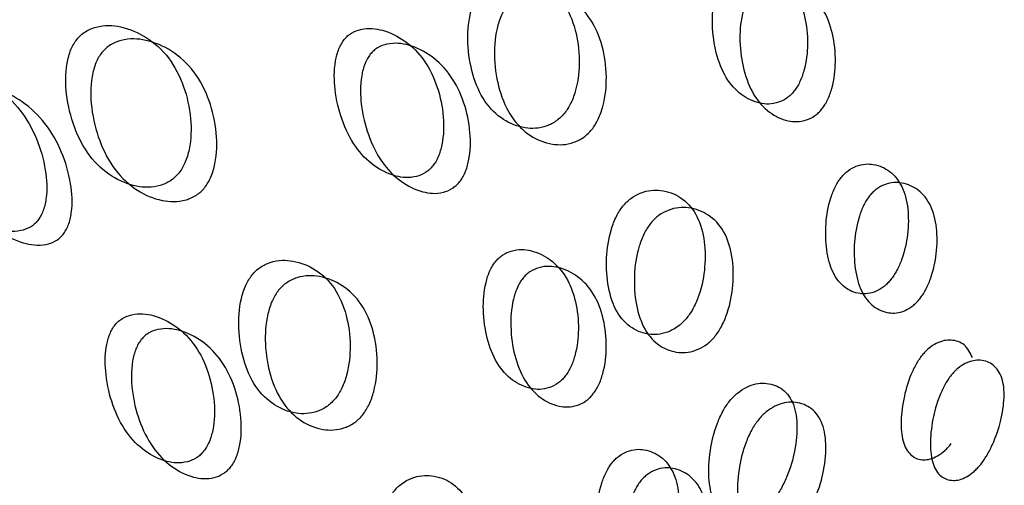
# Model space of a CAD drawing. Units: millimetres. Extents: x 57 to 2673, y 134 to 2942.
# Drawn here: x 810 to 813, y 2608 to 2609 of the extents above; entities that cross this region are included whole.
import ezdxf

# ---------------------------------------------------------------- set-up
doc = ezdxf.new("R2010")
doc.units = ezdxf.units.MM

msp = doc.modelspace()

# ---------------------------------------------------------------- linework, layer by layer
at = {"color": 7, "linetype": 'Continuous', "lineweight": 25}
for points, knots in [([(812.3478, 2608.9466), (812.3505, 2608.9503), (812.3562, 2608.958), (812.3662, 2608.9768), (812.3805, 2609.0179), (812.3864, 2609.0795), (812.3782, 2609.1508), (812.3534, 2609.2153), (812.3117, 2609.2608), (812.2621, 2609.2851), (812.2171, 2609.2881), (812.1858, 2609.275), (812.1713, 2609.2637), (812.162, 2609.2538), (812.1539, 2609.2421), (812.1441, 2609.2232), (812.1311, 2609.1811), (812.1277, 2609.1178), (812.1383, 2609.0451), (812.1642, 2608.98), (812.2049, 2608.9351), (812.2521, 2608.9124), (812.2946, 2608.911), (812.3245, 2608.9249), (812.3388, 2608.9363), (812.3448, 2608.9433), (812.3478, 2608.9466)], [0, 0, 0, 0, 0.008904, 0.018382, 0.040768, 0.098381, 0.170606, 0.24998, 0.329128, 0.401587, 0.459207, 0.481593, 0.491073, 0.499979, 0.5088, 0.518246, 0.540765, 0.598502, 0.670972, 0.749999, 0.829372, 0.901597, 0.959211, 0.981715, 0.991166, 1, 1, 1, 1]), ([(811.5117, 2609.218), (811.5086, 2609.2138), (811.5023, 2609.2051), (811.4914, 2609.184), (811.477, 2609.1381), (811.4737, 2609.0679), (811.4873, 2608.9877), (811.5188, 2608.9165), (811.5677, 2608.8688), (811.6239, 2608.8458), (811.674, 2608.8468), (811.7082, 2608.8634), (811.7243, 2608.8767), (811.7348, 2608.888), (811.7441, 2608.9012), (811.7553, 2608.922), (811.7708, 2608.9673), (811.7767, 2609.0359), (811.7655, 2609.1148), (811.7349, 2609.1854), (811.6851, 2609.2338), (811.6266, 2609.2581), (811.5739, 2609.2586), (811.5386, 2609.2426), (811.522, 2609.2297), (811.5151, 2609.2218), (811.5117, 2609.218)], [0, 0, 0, 0, 0.009797, 0.020103, 0.043798, 0.102007, 0.172977, 0.250041, 0.327096, 0.398042, 0.456222, 0.479902, 0.490203, 0.499996, 0.509774, 0.52007, 0.543775, 0.601955, 0.672901, 0.749956, 0.82702, 0.89799, 0.956198, 0.979914, 0.990216, 1, 1, 1, 1]), ([(812.4226, 2608.8994), (812.4197, 2608.896), (812.4136, 2608.8891), (812.3992, 2608.8777), (812.3692, 2608.8638), (812.3267, 2608.8656), (812.2792, 2608.8887), (812.2383, 2608.934), (812.2121, 2608.9996), (812.2012, 2609.0728), (812.2044, 2609.1362), (812.2173, 2609.1784), (812.227, 2609.1973), (812.2351, 2609.2091), (812.2444, 2609.2191), (812.259, 2609.2304), (812.2905, 2609.2433), (812.3356, 2609.24), (812.3855, 2609.2154), (812.4274, 2609.1694), (812.4526, 2609.1044), (812.461, 2609.0327), (812.4552, 2608.9708), (812.441, 2608.9295), (812.431, 2608.9106), (812.4253, 2608.903), (812.4226, 2608.8994)], [0, 0, 0, 0, 0.008869, 0.018303, 0.04057, 0.098151, 0.170455, 0.249971, 0.329139, 0.401689, 0.459393, 0.481628, 0.49108, 0.499962, 0.508712, 0.5181, 0.540575, 0.598162, 0.670701, 0.749991, 0.829506, 0.901811, 0.959391, 0.981858, 0.991247, 1, 1, 1, 1]), ([(811.5825, 2609.1771), (811.5859, 2609.1809), (811.5928, 2609.1888), (811.6095, 2609.2017), (811.6449, 2609.2176), (811.6977, 2609.2166), (811.7565, 2609.1919), (811.8067, 2609.143), (811.8376, 2609.0719), (811.8491, 2608.9927), (811.8435, 2608.9238), (811.828, 2608.8784), (811.8168, 2608.8575), (811.8076, 2608.8443), (811.7971, 2608.8329), (811.7809, 2608.8197), (811.7466, 2608.8032), (811.6963, 2608.8025), (811.6398, 2608.8259), (811.5906, 2608.8741), (811.5587, 2608.9458), (811.5448, 2609.0264), (811.548, 2609.097), (811.5622, 2609.1431), (811.573, 2609.1643), (811.5794, 2609.1729), (811.5825, 2609.1771)], [0, 0, 0, 0, 0.009787, 0.020056, 0.043579, 0.101745, 0.172802, 0.250027, 0.327242, 0.398275, 0.456412, 0.479916, 0.490182, 0.499969, 0.509631, 0.519849, 0.543556, 0.601693, 0.672726, 0.749941, 0.827166, 0.898223, 0.956389, 0.980103, 0.990329, 1, 1, 1, 1]), ([(810.4314, 2609.0857), (810.4283, 2609.0815), (810.422, 2609.0728), (810.4118, 2609.0513), (810.3995, 2609.0043), (810.4013, 2608.9312), (810.4225, 2608.8467), (810.4629, 2608.7705), (810.5207, 2608.7177), (810.5847, 2608.6903), (810.64, 2608.6883), (810.6764, 2608.7036), (810.6931, 2608.7165), (810.7037, 2608.7278), (810.7129, 2608.741), (810.7235, 2608.7622), (810.7368, 2608.8088), (810.7375, 2608.8804), (810.7185, 2608.9637), (810.679, 2609.0394), (810.6203, 2609.0928), (810.5541, 2609.1214), (810.4964, 2609.1248), (810.4589, 2609.11), (810.4417, 2609.0974), (810.4348, 2609.0895), (810.4314, 2609.0857)], [0, 0, 0, 0, 0.009797, 0.020103, 0.043798, 0.102007, 0.172977, 0.250041, 0.327096, 0.398042, 0.456222, 0.479902, 0.490203, 0.499996, 0.509774, 0.52007, 0.543775, 0.601955, 0.672901, 0.749956, 0.82702, 0.89799, 0.956198, 0.979914, 0.990216, 1, 1, 1, 1]), ([(811.3823, 2608.7473), (811.385, 2608.751), (811.3906, 2608.7587), (811.4, 2608.7779), (811.4119, 2608.8205), (811.4124, 2608.8853), (811.3962, 2608.9614), (811.3622, 2609.0315), (811.3114, 2609.0825), (811.2539, 2609.1114), (811.2036, 2609.1175), (811.17, 2609.1058), (811.1549, 2609.0949), (811.1454, 2609.0851), (811.1375, 2609.0733), (811.1283, 2609.054), (811.1176, 2609.0105), (811.1195, 2608.9442), (811.1381, 2608.8667), (811.1731, 2608.7962), (811.2229, 2608.7458), (811.2781, 2608.7183), (811.326, 2608.7135), (811.3583, 2608.726), (811.3732, 2608.737), (811.3793, 2608.744), (811.3823, 2608.7473)], [0, 0, 0, 0, 0.008904, 0.018382, 0.040768, 0.098381, 0.170606, 0.249979, 0.329128, 0.401587, 0.459207, 0.481593, 0.491073, 0.49998, 0.5088, 0.518246, 0.540765, 0.598502, 0.670972, 0.749999, 0.829372, 0.901597, 0.959211, 0.981715, 0.991166, 1, 1, 1, 1]), ([(810.4981, 2609.0503), (810.5015, 2609.0541), (810.5085, 2609.0619), (810.5257, 2609.0745), (810.5634, 2609.0892), (810.6213, 2609.0854), (810.6878, 2609.0563), (810.747, 2609.0024), (810.7868, 2608.9262), (810.8061, 2608.8424), (810.8058, 2608.7705), (810.7926, 2608.7238), (810.7819, 2608.7026), (810.7729, 2608.6893), (810.7623, 2608.678), (810.7455, 2608.6651), (810.7089, 2608.6499), (810.6533, 2608.6523), (810.589, 2608.6802), (810.5308, 2608.7335), (810.49, 2608.8102), (810.4684, 2608.8952), (810.4664, 2608.9686), (810.4785, 2609.0159), (810.4887, 2609.0375), (810.495, 2609.0461), (810.4981, 2609.0503)], [0, 0, 0, 0, 0.009787, 0.020056, 0.043579, 0.101745, 0.172802, 0.250027, 0.327242, 0.398275, 0.456412, 0.479916, 0.490182, 0.499969, 0.509631, 0.519849, 0.543556, 0.601693, 0.672726, 0.749941, 0.827166, 0.898223, 0.956389, 0.980103, 0.990329, 1, 1, 1, 1]), ([(811.454, 2608.7049), (811.4511, 2608.7016), (811.4449, 2608.6947), (811.4299, 2608.6837), (811.3975, 2608.6713), (811.3495, 2608.6764), (811.294, 2608.7044), (811.2439, 2608.7552), (811.2085, 2608.8263), (811.1896, 2608.9042), (811.1874, 2608.9708), (811.198, 2609.0144), (811.2071, 2609.0337), (811.2151, 2609.0456), (811.2245, 2609.0554), (811.2397, 2609.0664), (811.2735, 2609.0779), (811.324, 2609.0715), (811.3818, 2609.0421), (811.433, 2608.9906), (811.4674, 2608.92), (811.4838, 2608.8435), (811.4836, 2608.7783), (811.4717, 2608.7355), (811.4624, 2608.7162), (811.4567, 2608.7086), (811.454, 2608.7049)], [0, 0, 0, 0, 0.008869, 0.018303, 0.04057, 0.098151, 0.170455, 0.249971, 0.329139, 0.401689, 0.459393, 0.481628, 0.49108, 0.499962, 0.508712, 0.5181, 0.540575, 0.598162, 0.670701, 0.749991, 0.829506, 0.901811, 0.959391, 0.981858, 0.991247, 1, 1, 1, 1]), ([(810.3263, 2608.6013), (810.329, 2608.6051), (810.3346, 2608.6128), (810.3433, 2608.6324), (810.3531, 2608.6762), (810.3483, 2608.744), (810.3246, 2608.8243), (810.2819, 2608.8993), (810.2224, 2608.955), (810.1574, 2608.9881), (810.1022, 2608.9969), (810.0664, 2608.9864), (810.0506, 2608.9757), (810.0411, 2608.966), (810.0332, 2608.9542), (810.0246, 2608.9346), (810.0162, 2608.8899), (810.0231, 2608.8208), (810.0491, 2608.7393), (810.0928, 2608.6639), (810.1513, 2608.6087), (810.214, 2608.5769), (810.2671, 2608.5692), (810.3017, 2608.5804), (810.3172, 2608.5911), (810.3234, 2608.598), (810.3263, 2608.6013)], [0, 0, 0, 0, 0.008904, 0.018382, 0.040768, 0.098381, 0.170606, 0.249979, 0.329128, 0.401587, 0.459207, 0.481593, 0.491073, 0.49998, 0.5088, 0.518246, 0.540765, 0.598502, 0.670972, 0.749999, 0.829372, 0.901597, 0.959211, 0.981715, 0.991166, 1, 1, 1, 1]), ([(810.3942, 2608.5643), (810.3912, 2608.561), (810.385, 2608.5541), (810.3694, 2608.5435), (810.3348, 2608.5324), (810.2815, 2608.5405), (810.2184, 2608.5727), (810.1595, 2608.6285), (810.1153, 2608.7044), (810.089, 2608.7864), (810.0817, 2608.8557), (810.0901, 2608.9005), (810.0986, 2608.9201), (810.1064, 2608.9321), (810.116, 2608.9419), (810.1318, 2608.9525), (810.1678, 2608.9628), (810.2234, 2608.9537), (810.2887, 2608.9201), (810.3486, 2608.8638), (810.3917, 2608.7884), (810.4159, 2608.7075), (810.4208, 2608.6394), (810.4112, 2608.5953), (810.4025, 2608.5757), (810.3969, 2608.568), (810.3942, 2608.5643)], [0, 0, 0, 0, 0.008869, 0.018303, 0.04057, 0.098151, 0.170455, 0.249971, 0.329139, 0.401689, 0.459393, 0.481628, 0.49108, 0.499962, 0.508712, 0.5181, 0.540575, 0.598162, 0.670701, 0.749991, 0.829506, 0.901811, 0.959391, 0.981858, 0.991247, 1, 1, 1, 1]), ([(812.6066, 2608.4437), (812.6094, 2608.4474), (812.6151, 2608.455), (812.6258, 2608.4734), (812.6425, 2608.513), (812.654, 2608.5709), (812.6542, 2608.6368), (812.6388, 2608.6952), (812.6066, 2608.7347), (812.5652, 2608.7537), (812.5258, 2608.7532), (812.4969, 2608.7386), (812.483, 2608.7269), (812.4739, 2608.7169), (812.4656, 2608.7053), (812.4552, 2608.6868), (812.4398, 2608.6462), (812.4309, 2608.5865), (812.4333, 2608.5189), (812.4497, 2608.4599), (812.4808, 2608.4211), (812.5197, 2608.4038), (812.5566, 2608.406), (812.5841, 2608.4215), (812.5977, 2608.4334), (812.6037, 2608.4404), (812.6066, 2608.4437)], [0, 0, 0, 0, 0.0089041, 0.0183818, 0.0407679, 0.0983814, 0.1706062, 0.2499795, 0.3291278, 0.4015869, 0.4592073, 0.4815933, 0.4910727, 0.4999794, 0.5087997, 0.5182457, 0.540765, 0.5985023, 0.6709722, 0.749999, 0.8293723, 0.9015972, 0.9592107, 0.9817152, 0.9911658, 1, 1, 1, 1]), ([(811.8905, 2608.64), (811.8874, 2608.6358), (811.881, 2608.6272), (811.8695, 2608.6064), (811.8529, 2608.5619), (811.8441, 2608.4949), (811.8497, 2608.4196), (811.8719, 2608.3541), (811.9115, 2608.3121), (811.9595, 2608.2942), (812.0042, 2608.2986), (812.036, 2608.3166), (812.0515, 2608.3302), (812.0618, 2608.3417), (812.0713, 2608.3548), (812.0831, 2608.3752), (812.101, 2608.419), (812.1123, 2608.4843), (812.1092, 2608.5581), (812.088, 2608.6229), (812.0475, 2608.6656), (811.997, 2608.6851), (811.9497, 2608.6824), (811.9167, 2608.665), (811.9007, 2608.6517), (811.8939, 2608.6438), (811.8905, 2608.64)], [0, 0, 0, 0, 0.009797, 0.020103, 0.043798, 0.102007, 0.172977, 0.250041, 0.327096, 0.398042, 0.456222, 0.479902, 0.490203, 0.499996, 0.509774, 0.52007, 0.543775, 0.601955, 0.672901, 0.749956, 0.82702, 0.89799, 0.956198, 0.979914, 0.990216, 1, 1, 1, 1]), ([(812.6837, 2608.3921), (812.6808, 2608.3887), (812.6747, 2608.3817), (812.6611, 2608.3699), (812.6335, 2608.3544), (812.5966, 2608.3526), (812.5576, 2608.3703), (812.5262, 2608.4094), (812.5096, 2608.4689), (812.507, 2608.5368), (812.5158, 2608.5966), (812.5311, 2608.6373), (812.5415, 2608.6559), (812.5498, 2608.6676), (812.5589, 2608.6776), (812.5728, 2608.6893), (812.6018, 2608.7038), (812.6414, 2608.7041), (812.683, 2608.6846), (812.7154, 2608.6447), (812.7309, 2608.5859), (812.731, 2608.5197), (812.7195, 2608.4615), (812.7029, 2608.4218), (812.6922, 2608.4033), (812.6864, 2608.3957), (812.6837, 2608.3921)], [0, 0, 0, 0, 0.008869, 0.018303, 0.04057, 0.098151, 0.170455, 0.249971, 0.329139, 0.401689, 0.459393, 0.481628, 0.49108, 0.499962, 0.508712, 0.5181, 0.540575, 0.598162, 0.670701, 0.749991, 0.829506, 0.901811, 0.959391, 0.981858, 0.991247, 1, 1, 1, 1]), ([(811.9646, 2608.594), (811.968, 2608.5979), (811.9748, 2608.6058), (811.9908, 2608.6191), (812.024, 2608.6363), (812.0714, 2608.6387), (812.1221, 2608.6188), (812.1629, 2608.5757), (812.1844, 2608.5104), (812.1876, 2608.4362), (812.1765, 2608.3708), (812.1587, 2608.3268), (812.1469, 2608.3063), (812.1375, 2608.2932), (812.1272, 2608.2817), (812.1116, 2608.2681), (812.0796, 2608.2502), (812.0348, 2608.246), (811.9866, 2608.2643), (811.9468, 2608.3068), (811.9243, 2608.3727), (811.9185, 2608.4485), (811.927, 2608.5157), (811.9436, 2608.5605), (811.9551, 2608.5813), (811.9615, 2608.5899), (811.9646, 2608.594)], [0, 0, 0, 0, 0.009787, 0.020056, 0.043579, 0.101745, 0.172802, 0.250027, 0.327242, 0.398275, 0.456412, 0.479916, 0.490182, 0.499969, 0.509631, 0.519849, 0.543556, 0.601693, 0.672726, 0.749941, 0.827166, 0.898223, 0.956389, 0.980103, 0.990329, 1, 1, 1, 1]), ([(811.7354, 2608.1849), (811.7381, 2608.1886), (811.7438, 2608.1962), (811.7538, 2608.215), (811.7681, 2608.2562), (811.774, 2608.3177), (811.7659, 2608.389), (811.741, 2608.4535), (811.6993, 2608.499), (811.6497, 2608.5233), (811.6047, 2608.5263), (811.5735, 2608.5132), (811.5589, 2608.5019), (811.5496, 2608.492), (811.5415, 2608.4803), (811.5317, 2608.4614), (811.5187, 2608.4193), (811.5153, 2608.3561), (811.526, 2608.2833), (811.5519, 2608.2182), (811.5925, 2608.1733), (811.6397, 2608.1506), (811.6822, 2608.1492), (811.7121, 2608.1631), (811.7264, 2608.1745), (811.7325, 2608.1815), (811.7354, 2608.1849)], [0, 0, 0, 0, 0.008904, 0.018382, 0.040768, 0.098381, 0.170606, 0.249979, 0.329128, 0.401587, 0.459207, 0.481593, 0.491073, 0.49998, 0.5088, 0.518246, 0.540765, 0.598502, 0.670972, 0.749999, 0.829372, 0.901597, 0.959211, 0.981715, 0.991166, 1, 1, 1, 1]), ([(810.8994, 2608.4562), (810.8963, 2608.452), (810.8899, 2608.4433), (810.8791, 2608.4222), (810.8647, 2608.3763), (810.8613, 2608.3061), (810.8749, 2608.2259), (810.9064, 2608.1547), (810.9554, 2608.107), (811.0115, 2608.0841), (811.0616, 2608.0851), (811.0958, 2608.1016), (811.112, 2608.1149), (811.1224, 2608.1263), (811.1317, 2608.1394), (811.1429, 2608.1602), (811.1585, 2608.2055), (811.1643, 2608.2741), (811.1531, 2608.353), (811.1226, 2608.4236), (811.0727, 2608.472), (811.0142, 2608.4963), (810.9615, 2608.4968), (810.9262, 2608.4808), (810.9096, 2608.4679), (810.9027, 2608.46), (810.8994, 2608.4562)], [0, 0, 0, 0, 0.0097966, 0.0201033, 0.0437983, 0.102007, 0.172977, 0.2500408, 0.3270957, 0.3980417, 0.4562219, 0.4799017, 0.4902035, 0.4999965, 0.509774, 0.5200699, 0.5437748, 0.6019549, 0.6729009, 0.7499558, 0.8270196, 0.8979896, 0.9561984, 0.9799142, 0.990216, 1, 1, 1, 1]), ([(811.8102, 2608.1376), (811.8073, 2608.1342), (811.8012, 2608.1273), (811.7869, 2608.1159), (811.7568, 2608.102), (811.7143, 2608.1039), (811.6669, 2608.1269), (811.6259, 2608.1722), (811.5997, 2608.2378), (811.5889, 2608.311), (811.592, 2608.3744), (811.605, 2608.4166), (811.6147, 2608.4355), (811.6228, 2608.4473), (811.632, 2608.4573), (811.6466, 2608.4686), (811.6781, 2608.4815), (811.7233, 2608.4783), (811.7731, 2608.4536), (811.8151, 2608.4076), (811.8402, 2608.3426), (811.8486, 2608.2709), (811.8429, 2608.2091), (811.8287, 2608.1677), (811.8186, 2608.1488), (811.813, 2608.1413), (811.8102, 2608.1376)], [0, 0, 0, 0, 0.008869, 0.018303, 0.04057, 0.098151, 0.170455, 0.249971, 0.329139, 0.401689, 0.459393, 0.481628, 0.49108, 0.499962, 0.508712, 0.5181, 0.540575, 0.598162, 0.670701, 0.749991, 0.829506, 0.901811, 0.959391, 0.981858, 0.991247, 1, 1, 1, 1]), ([(810.9701, 2608.4153), (810.9735, 2608.4191), (810.9805, 2608.427), (810.9971, 2608.4399), (811.0326, 2608.4558), (811.0853, 2608.4548), (811.1442, 2608.4301), (811.1943, 2608.3812), (811.2252, 2608.3101), (811.2367, 2608.2309), (811.2311, 2608.162), (811.2156, 2608.1166), (811.2044, 2608.0958), (811.1952, 2608.0825), (811.1848, 2608.0711), (811.1686, 2608.0579), (811.1342, 2608.0415), (811.0839, 2608.0407), (811.0275, 2608.0641), (810.9782, 2608.1124), (810.9463, 2608.184), (810.9324, 2608.2646), (810.9356, 2608.3352), (810.9499, 2608.3813), (810.9607, 2608.4025), (810.967, 2608.4111), (810.9701, 2608.4153)], [0, 0, 0, 0, 0.009787, 0.020056, 0.043579, 0.101745, 0.172802, 0.250027, 0.327242, 0.398275, 0.456412, 0.479916, 0.490182, 0.499969, 0.509631, 0.519849, 0.543556, 0.601693, 0.672726, 0.749941, 0.827166, 0.898223, 0.956389, 0.980103, 0.990329, 1, 1, 1, 1]), ([(810.7699, 2607.9855), (810.7726, 2607.9892), (810.7782, 2607.9969), (810.7876, 2608.0162), (810.7996, 2608.0587), (810.8, 2608.1235), (810.7839, 2608.1997), (810.7498, 2608.2697), (810.699, 2608.3207), (810.6415, 2608.3496), (810.5913, 2608.3557), (810.5577, 2608.344), (810.5425, 2608.3331), (810.5331, 2608.3233), (810.5251, 2608.3115), (810.5159, 2608.2922), (810.5053, 2608.2488), (810.5072, 2608.1824), (810.5257, 2608.1049), (810.5607, 2608.0344), (810.6105, 2607.984), (810.6657, 2607.9565), (810.7136, 2607.9518), (810.7459, 2607.9642), (810.7609, 2607.9752), (810.7669, 2607.9822), (810.7699, 2607.9855)], [0, 0, 0, 0, 0.008904, 0.018382, 0.040768, 0.098381, 0.170606, 0.249979, 0.329128, 0.401587, 0.459207, 0.481593, 0.491073, 0.49998, 0.5088, 0.518246, 0.540765, 0.598502, 0.670972, 0.749999, 0.829372, 0.901597, 0.959211, 0.981715, 0.991166, 1, 1, 1, 1]), ([(810.8417, 2607.9431), (810.8387, 2607.9398), (810.8325, 2607.9329), (810.8176, 2607.9219), (810.7851, 2607.9095), (810.7371, 2607.9146), (810.6817, 2607.9426), (810.6315, 2607.9935), (810.5961, 2608.0645), (810.5773, 2608.1424), (810.5751, 2608.209), (810.5857, 2608.2526), (810.5948, 2608.2719), (810.6027, 2608.2838), (810.6121, 2608.2936), (810.6273, 2608.3046), (810.6611, 2608.3161), (810.7117, 2608.3097), (810.7695, 2608.2803), (810.8206, 2608.2288), (810.855, 2608.1582), (810.8715, 2608.0817), (810.8712, 2608.0165), (810.8594, 2607.9737), (810.85, 2607.9544), (810.8444, 2607.9468), (810.8417, 2607.9431)], [0, 0, 0, 0, 0.0088688, 0.0183029, 0.0405704, 0.098151, 0.1704553, 0.2499705, 0.3291388, 0.4016888, 0.4593932, 0.4816283, 0.4910801, 0.4999623, 0.5087116, 0.5180999, 0.5405746, 0.5981621, 0.6707012, 0.7499911, 0.8295063, 0.9018106, 0.9593912, 0.9818582, 0.9912469, 1, 1, 1, 1]), ([(812.8249, 2608.2355), (812.8185, 2608.2481), (812.8061, 2608.2724), (812.7723, 2608.2847), (812.7388, 2608.2806), (812.7123, 2608.2643), (812.6991, 2608.2522), (812.6901, 2608.2421), (812.6817, 2608.2306), (812.6706, 2608.2125), (812.6527, 2608.1736), (812.6381, 2608.1177), (812.632, 2608.0558), (812.6387, 2608.0034), (812.6601, 2607.9713), (812.6904, 2607.9597), (812.7215, 2607.9659), (812.7465, 2607.9831), (812.7595, 2607.9955), (812.7654, 2608.0025), (812.7683, 2608.0059)], [0, 0, 0, 0, 0.105528, 0.202138, 0.278963, 0.30881, 0.321449, 0.333324, 0.345084, 0.357678, 0.387703, 0.464684, 0.561308, 0.666675, 0.772503, 0.8688, 0.945616, 0.975621, 0.988221, 1, 1, 1, 1]), ([(812.8468, 2607.9504), (812.8439, 2607.947), (812.8379, 2607.94), (812.825, 2607.9277), (812.7999, 2607.9105), (812.7688, 2607.9047), (812.7384, 2607.9165), (812.7169, 2607.9489), (812.7101, 2608.0017), (812.716, 2608.0639), (812.7305, 2608.1199), (812.7484, 2608.1589), (812.7594, 2608.1771), (812.7679, 2608.1886), (812.7768, 2608.1988), (812.7901, 2608.2109), (812.8166, 2608.227), (812.8504, 2608.2312), (812.8835, 2608.2175), (812.906, 2608.1842), (812.9117, 2608.1321), (812.9032, 2608.0717), (812.8859, 2608.0175), (812.8667, 2607.9796), (812.8553, 2607.9616), (812.8496, 2607.9541), (812.8468, 2607.9504)], [0, 0, 0, 0, 0.008869, 0.018303, 0.04057, 0.098151, 0.170455, 0.249971, 0.329139, 0.401689, 0.459393, 0.481628, 0.49108, 0.499962, 0.508712, 0.5181, 0.540575, 0.598162, 0.670701, 0.749991, 0.829506, 0.901811, 0.959391, 0.981858, 0.991247, 1, 1, 1, 1]), ([(812.176, 2608.1199), (812.1728, 2608.1157), (812.1663, 2608.1072), (812.1543, 2608.0868), (812.1352, 2608.0438), (812.1209, 2607.9804), (812.1181, 2607.9104), (812.1307, 2607.8512), (812.1606, 2607.8155), (812.2002, 2607.8031), (812.2392, 2607.8112), (812.2687, 2607.8309), (812.2836, 2607.8449), (812.2937, 2607.8565), (812.3033, 2607.8694), (812.3158, 2607.8895), (812.336, 2607.9317), (812.353, 2607.9932), (812.3584, 2608.0615), (812.3468, 2608.12), (812.3159, 2608.1565), (812.2738, 2608.1706), (812.2321, 2608.1643), (812.2014, 2608.1454), (812.1861, 2608.1317), (812.1793, 2608.1238), (812.176, 2608.1199)], [0, 0, 0, 0, 0.0097966, 0.0201033, 0.0437983, 0.102007, 0.172977, 0.2500408, 0.3270957, 0.3980417, 0.4562218, 0.4799017, 0.4902035, 0.4999965, 0.509774, 0.5200699, 0.5437748, 0.6019549, 0.6729009, 0.7499558, 0.8270196, 0.8979896, 0.9561984, 0.9799142, 0.990216, 1, 1, 1, 1]), ([(812.2525, 2608.0694), (812.2559, 2608.0733), (812.2627, 2608.0813), (812.278, 2608.0949), (812.3088, 2608.1137), (812.3506, 2608.1197), (812.3929, 2608.1053), (812.4239, 2608.0684), (812.4356, 2608.0095), (812.4304, 2607.9409), (812.4136, 2607.8792), (812.3934, 2607.8368), (812.3809, 2607.8168), (812.3713, 2607.8038), (812.3612, 2607.7922), (812.3463, 2607.7781), (812.3167, 2607.7586), (812.2776, 2607.7507), (812.2379, 2607.7635), (812.2078, 2607.7996), (812.195, 2607.8592), (812.1977, 2607.9295), (812.2119, 2607.9931), (812.2308, 2608.0363), (812.2429, 2608.0568), (812.2494, 2608.0653), (812.2525, 2608.0694)], [0, 0, 0, 0, 0.009787, 0.020056, 0.043579, 0.101745, 0.172802, 0.250027, 0.327242, 0.398275, 0.456412, 0.479916, 0.490182, 0.499969, 0.509631, 0.519849, 0.543556, 0.601693, 0.672726, 0.749941, 0.827166, 0.898223, 0.956389, 0.980103, 0.990329, 1, 1, 1, 1]), ([(811.9942, 2607.6819), (811.997, 2607.6856), (812.0027, 2607.6933), (812.0134, 2607.7116), (812.0302, 2607.7512), (812.0416, 2607.8091), (812.0418, 2607.875), (812.0265, 2607.9334), (811.9943, 2607.9729), (811.9529, 2607.9919), (811.9134, 2607.9914), (811.8846, 2607.9768), (811.8706, 2607.9651), (811.8615, 2607.9551), (811.8532, 2607.9435), (811.8429, 2607.925), (811.8274, 2607.8844), (811.8185, 2607.8247), (811.8209, 2607.7571), (811.8373, 2607.6981), (811.8685, 2607.6594), (811.9074, 2607.642), (811.9442, 2607.6442), (811.9717, 2607.6597), (811.9853, 2607.6716), (811.9913, 2607.6786), (811.9942, 2607.6819)], [0, 0, 0, 0, 0.008904, 0.018382, 0.040768, 0.098381, 0.170606, 0.249979, 0.329128, 0.401587, 0.459207, 0.481593, 0.491073, 0.49998, 0.5088, 0.518246, 0.540765, 0.598502, 0.670972, 0.749999, 0.829372, 0.901597, 0.959211, 0.981715, 0.991166, 1, 1, 1, 1]), ([(811.2782, 2607.8782), (811.275, 2607.874), (811.2686, 2607.8654), (811.2572, 2607.8446), (811.2405, 2607.8001), (811.2318, 2607.7331), (811.2373, 2607.6578), (811.2596, 2607.5923), (811.2991, 2607.5503), (811.3471, 2607.5324), (811.3918, 2607.5368), (811.4236, 2607.5548), (811.4392, 2607.5684), (811.4495, 2607.5799), (811.4589, 2607.593), (811.4707, 2607.6134), (811.4886, 2607.6572), (811.4999, 2607.7225), (811.4969, 2607.7963), (811.4757, 2607.8611), (811.4351, 2607.9039), (811.3846, 2607.9233), (811.3374, 2607.9206), (811.3043, 2607.9033), (811.2883, 2607.89), (811.2815, 2607.882), (811.2782, 2607.8782)], [0, 0, 0, 0, 0.009797, 0.020103, 0.043798, 0.102007, 0.172977, 0.250041, 0.327096, 0.398042, 0.456222, 0.479902, 0.490203, 0.499996, 0.509774, 0.52007, 0.543775, 0.601955, 0.672901, 0.749956, 0.82702, 0.89799, 0.956198, 0.979914, 0.990216, 1, 1, 1, 1]), ([(812.0713, 2607.6303), (812.0684, 2607.6269), (812.0624, 2607.6199), (812.0487, 2607.6081), (812.0211, 2607.5927), (811.9843, 2607.5908), (811.9452, 2607.6085), (811.9139, 2607.6476), (811.8973, 2607.7071), (811.8947, 2607.775), (811.9034, 2607.8349), (811.9188, 2607.8755), (811.9291, 2607.8941), (811.9374, 2607.9058), (811.9465, 2607.9158), (811.9605, 2607.9276), (811.9895, 2607.942), (812.0291, 2607.9423), (812.0706, 2607.9228), (812.103, 2607.8829), (812.1186, 2607.8241), (812.1186, 2607.7579), (812.1072, 2607.6997), (812.0905, 2607.66), (812.0798, 2607.6415), (812.0741, 2607.634), (812.0713, 2607.6303)], [0, 0, 0, 0, 0.008869, 0.018303, 0.04057, 0.098151, 0.170455, 0.249971, 0.329139, 0.401689, 0.459393, 0.481628, 0.49108, 0.499962, 0.508712, 0.5181, 0.540575, 0.598162, 0.670701, 0.749991, 0.829506, 0.901811, 0.959391, 0.981858, 0.991247, 1, 1, 1, 1])]:
    msp.add_open_spline(points, degree=3, knots=knots, dxfattribs=at)

doc.saveas('drawing.dxf')
